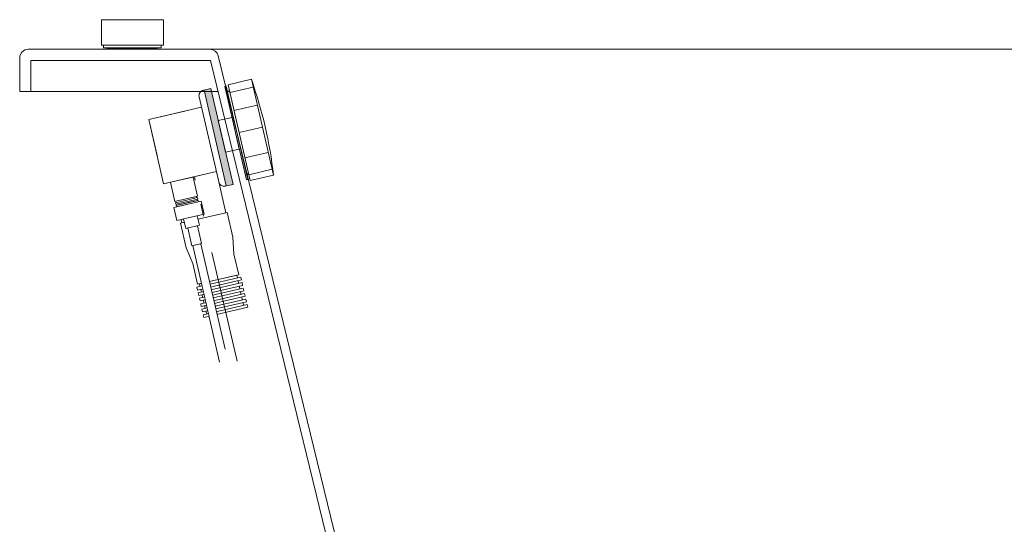
# Model space of a CAD drawing. Units: millimetres. Extents: x -3066 to 3659, y -2445 to 1766.
# Drawn here: x -428 to 272, y -1173 to -814 of the extents above; entities that cross this region are included whole.
import ezdxf

# ---------------------------------------------------------------- set-up
doc = ezdxf.new("R2010")
doc.units = ezdxf.units.MM
doc.header["$LTSCALE"] = 25
doc.linetypes.add('ラインタイプ-1', pattern=[2.116531, 1.058062, -1.058469])
doc.linetypes.add('ラインタイプ-6', pattern=[5.291531, 3.175, -1.058062, 0.352704, -0.705764])
doc.layers.add('ジェット関係', color=7, linetype='Continuous', lineweight=0)
doc.layers.add('一般', color=7, linetype='Continuous', lineweight=0)

# ---------------------------------------------------------------- blocks, each defined once
blk = doc.blocks.new('グループ-2')
at = {"layer": '一般', "color": 0, "linetype": 'Continuous', "lineweight": 0}
for p, q in [((-422.24, -834.76), (965.76, -834.76)), ((-175.82, -1295.99), (-287.12, -839.33)), ((-428.24, -840.76), (-428.24, -864.76)), ((-420.25, -842.76), (-420.25, -864.76)), ((-420.25, -842.76), (-292.51, -842.76)), ((-180.82, -1300.99), (-292.51, -842.76)), ((-428.24, -864.76), (-287.14, -864.76))]:
    blk.add_line(p, q, dxfattribs=at)
for centre, start, end in [((-422.24, -840.76), 90, 180), ((-292.95, -840.76), 13.69803, 90)]:
    blk.add_arc(centre, 6, start, end, dxfattribs=at)
blk = doc.blocks.new('グループ-3')
at = {"layer": '一般', "color": 0}
blk.add_blockref('グループ-2', (0, 0), dxfattribs=at)
blk = doc.blocks.new('グループ-74')
at = {"color": 255, "linetype": 'Continuous', "lineweight": 0}
blk.add_wipeout([(-368.54, -831.79), (-327.56, -831.79), (-327.56, -833.79), (-368.54, -833.79)], dxfattribs=at).dxf.layer = 'ジェット関係'
at = {"layer": 'ジェット関係', "color": 0, "linetype": 'Continuous', "lineweight": 0, "flags": 128}
blk.add_lwpolyline([(-368.54, -831.79), (-327.56, -831.79), (-327.56, -833.79), (-368.54, -833.79)], close=True, dxfattribs=at)
at = {"color": 255, "linetype": 'Continuous', "lineweight": 0}
blk.add_wipeout([(-366.23, -834.46), (-330.25, -834.46), (-330.25, -834.76), (-366.23, -834.76)], dxfattribs=at).dxf.layer = 'ジェット関係'
at = {"layer": 'ジェット関係', "color": 0, "linetype": 'Continuous', "lineweight": 0, "flags": 128}
blk.add_lwpolyline([(-366.23, -834.46), (-330.25, -834.46), (-330.25, -834.76), (-366.23, -834.76)], close=True, dxfattribs=at)
at = {"color": 255, "linetype": 'Continuous', "lineweight": 0}
blk.add_wipeout([(-370.02, -813.72), (-326.04, -813.72), (-326.04, -831.72), (-370.02, -831.72)], dxfattribs=at).dxf.layer = 'ジェット関係'
at = {"layer": 'ジェット関係', "color": 0, "linetype": 'Continuous', "lineweight": 0, "flags": 128}
blk.add_lwpolyline([(-370.02, -813.72), (-326.04, -813.72), (-326.04, -831.72), (-370.02, -831.72)], close=True, dxfattribs=at)
blk = doc.blocks.new('グループ-78')
at = {"layer": '一般', "color": 0, "linetype": 'Continuous', "lineweight": 0}
blk.add_line((-280.7, -864.03), (-266.75, -924.44), dxfattribs=at)
at = {"layer": '一般', "color": 0, "linetype": 'Continuous', "lineweight": 0, "flags": 128}
blk.add_lwpolyline([(-280.7, -864.03), (-281.38, -861.1), (-282.35, -861.33), (-267.05, -927.59), (-266.08, -927.36), (-266.75, -924.44)], dxfattribs=at)
blk.add_lwpolyline([(-280.7, -864.03), (-276.61, -866.59, -0.198912), (-275.72, -867.83), (-274.74, -872.06, -0.198912), (-274.99, -873.57), (-275.99, -875.17, 0.198912), (-276.24, -876.68), (-268.22, -911.4, 0.198912), (-267.34, -912.65), (-265.92, -913.53, -0.198912), (-265.03, -914.78), (-263.93, -919.53, -0.222529), (-264.29, -921.19), (-266.75, -924.44)], format="xyb", dxfattribs=at)
at = {"layer": '一般', "color": 0, "linetype": 'Continuous', "lineweight": 0}
blk.add_arc((-264.59, -924.9), 2, 142.81781, 193, dxfattribs=at)
blk = doc.blocks.new('グループ-79')
at = {"color": 255, "linetype": 'Continuous', "lineweight": 0}
blk.add_wipeout([(-280.11, -859.94), (-263.54, -856.11), (-247.79, -924.32), (-264.36, -928.14)], dxfattribs=at).dxf.layer = '一般'
at = {"layer": '一般', "color": 0, "linetype": 'Continuous', "lineweight": 0}
for p, q in [((-262.27, -861.6), (-278.84, -865.43)), ((-259.31, -874.42), (-275.88, -878.25)), ((-255.67, -890.21), (-272.23, -894.04)), ((-251.52, -908.19), (-268.08, -912.01)), ((-248.77, -920.09), (-265.34, -923.91))]:
    blk.add_line(p, q, dxfattribs=at)
at = {"layer": '一般', "color": 0, "linetype": 'Continuous', "lineweight": 0, "flags": 128}
blk.add_lwpolyline([(-280.11, -859.94), (-263.54, -856.11), (-247.79, -924.32), (-264.36, -928.14)], close=True, dxfattribs=at)
at = {"layer": '一般', "color": 0, "linetype": 'Continuous', "lineweight": 0}
blk.add_arc((-557.72, -959.95), 311.97, 6.5584, 19.4416, dxfattribs=at)
blk = doc.blocks.new('グループ-80')
at = {"layer": '一般', "linetype": 'Continuous', "lineweight": 0}
blk.add_hatch(color=8, dxfattribs=at).paths.add_polyline_path([(-297.19, -863.73), (-292.32, -862.6), (-276.57, -930.81), (-281.44, -931.93)])
at = {"layer": '一般', "color": 0, "linetype": 'ラインタイプ-1', "lineweight": 0}
for q in [(-298.99, -875.95), (-325.93, -930.4)]:
    blk.add_line((-336.5, -884.61), q, dxfattribs=at)
at = {"layer": '一般', "color": 0, "linetype": 'Continuous', "lineweight": 0}
for p, q in [((-325.93, -930.4), (-321.06, -929.28)), ((-300.29, -1001.46), (-273.98, -995.38)), ((-273.98, -995.38), (-268.58, -1018.77)), ((-300.29, -1001.46), (-295.11, -1023.87))]:
    blk.add_line(p, q, dxfattribs=at)
at = {"layer": '一般', "color": 0, "linetype": 'Continuous', "lineweight": 0, "flags": 128}
blk.add_lwpolyline([(-297.19, -863.73), (-281.44, -931.93), (-281.93, -932.05, -0.414214), (-286.73, -929.05), (-300.68, -868.64, -0.414214), (-297.68, -863.84)], format="xyb", close=True, dxfattribs=at)
for points in [[(-297.19, -863.73), (-292.32, -862.6), (-276.57, -930.81), (-281.44, -931.93)], [(-287.03, -885.5), (-277.29, -883.25), (-272.11, -905.66), (-281.86, -907.91)], [(-319.6, -928.94), (-288.42, -921.74), (-281.67, -950.97), (-312.85, -958.17)], [(-280.69, -950.75), (-276.64, -968.29), (-275.89, -980.43), (-272.52, -995.04), (-301.75, -1001.79), (-305.12, -987.18), (-309.77, -975.93), (-313.82, -958.4)]]:
    blk.add_lwpolyline(points, close=True, dxfattribs=at)
blk.add_lwpolyline([(-298.99, -875.95), (-336.5, -884.61), (-325.93, -930.4), (-288.42, -921.74)], dxfattribs=at)
at = {"layer": '一般', "color": 0}
blk.add_blockref('グループ-78', (0, 0), dxfattribs=at)
blk.add_blockref('グループ-79', (0, 0), dxfattribs=at)
at = {"color": 255, "linetype": 'Continuous', "lineweight": 0}
for points in [[(-321.06, -929.28), (-304.98, -925.57), (-301.83, -939.21), (-317.91, -942.92)], [(-302.27, -1003.97), (-271.09, -996.77), (-270.64, -998.72), (-301.82, -1005.92)]]:
    blk.add_wipeout(points, dxfattribs=at).dxf.layer = '一般'
at = {"layer": '一般', "color": 0, "linetype": 'Continuous', "lineweight": 0, "flags": 128}
for points in [[(-321.06, -929.28), (-304.98, -925.57), (-301.83, -939.21), (-317.91, -942.92)], [(-302.27, -1003.97), (-271.09, -996.77), (-270.64, -998.72), (-301.82, -1005.92)]]:
    blk.add_lwpolyline(points, close=True, dxfattribs=at)
at = {"color": 255, "linetype": 'Continuous', "lineweight": 0}
for points in [[(-317.18, -942.75), (-302.56, -939.38), (-301.89, -942.3), (-316.5, -945.67)], [(-301.37, -1007.86), (-270.19, -1000.67), (-269.74, -1002.61), (-300.92, -1009.81)]]:
    blk.add_wipeout(points, dxfattribs=at).dxf.layer = '一般'
at = {"layer": '一般', "color": 0, "linetype": 'Continuous', "lineweight": 0, "flags": 128}
for points in [[(-317.18, -942.75), (-302.56, -939.38), (-301.89, -942.3), (-316.5, -945.67)], [(-301.37, -1007.86), (-270.19, -1000.67), (-269.74, -1002.61), (-300.92, -1009.81)]]:
    blk.add_lwpolyline(points, close=True, dxfattribs=at)
at = {"color": 255, "linetype": 'Continuous', "lineweight": 0}
for points in [[(-317.44, -943.84), (-301.85, -940.24), (-301.62, -941.21), (-317.21, -944.81)], [(-300.47, -1011.76), (-269.29, -1004.56), (-268.84, -1006.51), (-300.02, -1013.71)]]:
    blk.add_wipeout(points, dxfattribs=at).dxf.layer = '一般'
at = {"layer": '一般', "color": 0, "linetype": 'Continuous', "lineweight": 0, "flags": 128}
for points in [[(-317.44, -943.84), (-301.85, -940.24), (-301.62, -941.21), (-317.21, -944.81)], [(-300.47, -1011.76), (-269.29, -1004.56), (-268.84, -1006.51), (-300.02, -1013.71)]]:
    blk.add_lwpolyline(points, close=True, dxfattribs=at)
at = {"color": 255, "linetype": 'Continuous', "lineweight": 0}
for points in [[(-316.99, -945.79), (-301.4, -942.19), (-301.17, -943.16), (-316.76, -946.76)], [(-299.57, -1015.66), (-268.39, -1008.46), (-267.95, -1010.41), (-299.12, -1017.61)]]:
    blk.add_wipeout(points, dxfattribs=at).dxf.layer = '一般'
at = {"layer": '一般', "color": 0, "linetype": 'Continuous', "lineweight": 0, "flags": 128}
for points in [[(-316.99, -945.79), (-301.4, -942.19), (-301.17, -943.16), (-316.76, -946.76)], [(-299.57, -1015.66), (-268.39, -1008.46), (-267.95, -1010.41), (-299.12, -1017.61)]]:
    blk.add_lwpolyline(points, close=True, dxfattribs=at)
at = {"color": 255, "linetype": 'Continuous', "lineweight": 0}
for points in [[(-318.71, -947.21), (-299.23, -942.71), (-297.09, -951.97), (-316.58, -956.47)], [(-298.68, -1019.56), (-267.5, -1012.36), (-267.05, -1014.31), (-298.23, -1021.5)]]:
    blk.add_wipeout(points, dxfattribs=at).dxf.layer = '一般'
at = {"layer": '一般', "color": 0, "linetype": 'Continuous', "lineweight": 0, "flags": 128}
for points in [[(-318.71, -947.21), (-299.23, -942.71), (-297.09, -951.97), (-316.58, -956.47)], [(-298.68, -1019.56), (-267.5, -1012.36), (-267.05, -1014.31), (-298.23, -1021.5)]]:
    blk.add_lwpolyline(points, close=True, dxfattribs=at)
at = {"color": 255, "linetype": 'Continuous', "lineweight": 0}
for points in [[(-311.7, -955.34), (-301.96, -953.09), (-300.39, -959.91), (-310.13, -962.16)], [(-297.78, -1023.45), (-266.6, -1016.26), (-266.15, -1018.2), (-297.33, -1025.4)]]:
    blk.add_wipeout(points, dxfattribs=at).dxf.layer = '一般'
at = {"layer": '一般', "color": 0, "linetype": 'Continuous', "lineweight": 0, "flags": 128}
for points in [[(-311.7, -955.34), (-301.96, -953.09), (-300.39, -959.91), (-310.13, -962.16)], [(-297.78, -1023.45), (-266.6, -1016.26), (-266.15, -1018.2), (-297.33, -1025.4)]]:
    blk.add_lwpolyline(points, close=True, dxfattribs=at)
at = {"color": 255, "linetype": 'Continuous', "lineweight": 0}
blk.add_wipeout([(-308.67, -961.82), (-301.85, -960.25), (-298.92, -972.92), (-305.74, -974.49)], dxfattribs=at).dxf.layer = '一般'
at = {"layer": '一般', "color": 0, "linetype": 'ラインタイプ-6', "lineweight": 0}
blk.add_line((-273.7, -1056.6), (-304.01, -925.34), dxfattribs=at)
at = {"layer": '一般', "color": 0, "linetype": 'Continuous', "lineweight": 0, "flags": 128}
blk.add_lwpolyline([(-308.67, -961.82), (-301.85, -960.25), (-298.92, -972.92), (-305.74, -974.49)], close=True, dxfattribs=at)
at = {"color": 255, "linetype": 'Continuous', "lineweight": 0}
blk.add_wipeout([(-282.1, -1048), (-299.41, -973.03), (-305.26, -974.38), (-286.12, -1057.25)], dxfattribs=at).dxf.layer = '一般'
at = {"layer": '一般', "color": 0, "linetype": 'Continuous', "lineweight": 0, "flags": 128}
blk.add_lwpolyline([(-282.1, -1048), (-299.41, -973.03), (-305.26, -974.38), (-286.12, -1057.25)], dxfattribs=at)

msp = doc.modelspace()

# ---------------------------------------------------------------- block references
at = {"layer": '一般', "color": 0}
msp.add_blockref('グループ-3', (0, 0), dxfattribs=at)

# ---------------------------------------------------------------- next in the draw order: block references
at = {"layer": 'ジェット関係', "color": 0}
msp.add_blockref('グループ-74', (0, 0), dxfattribs=at)
at = {"layer": '一般', "color": 7}
msp.add_blockref('グループ-80', (0, 0), dxfattribs=at)

doc.saveas('drawing.dxf')
